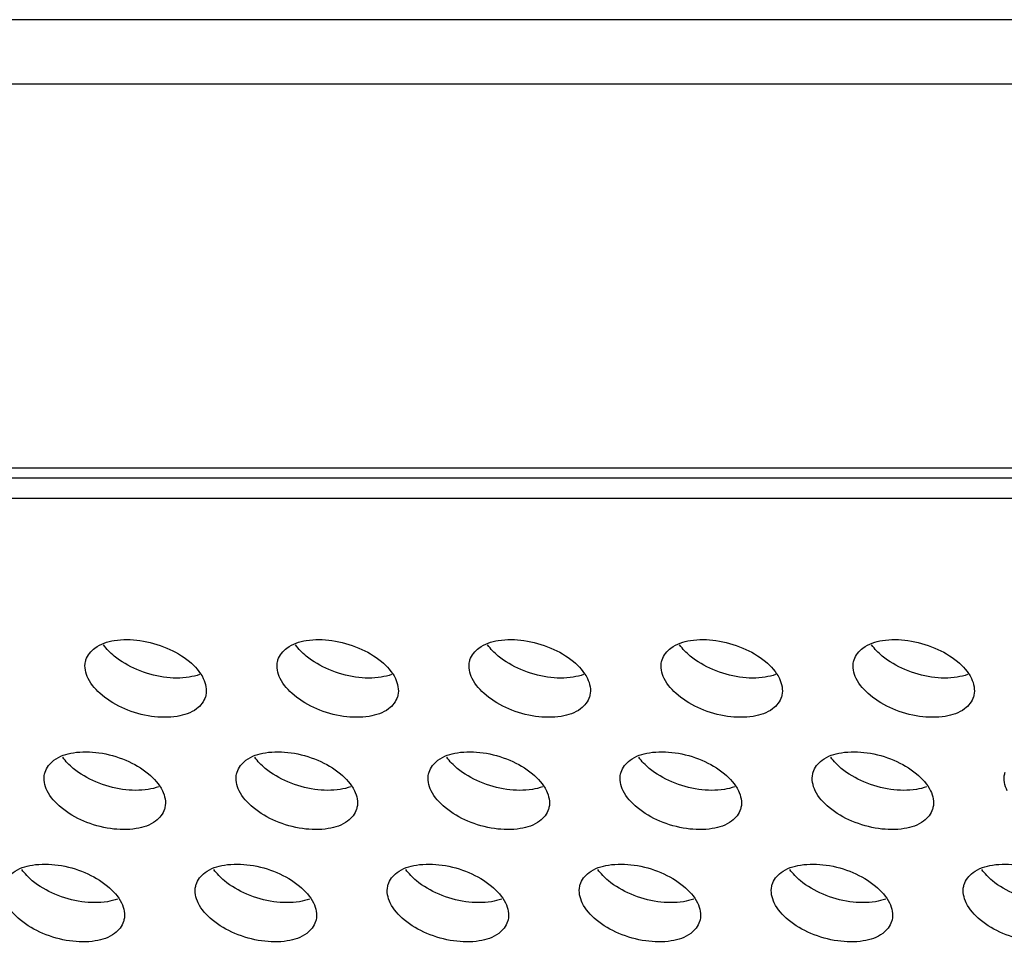
# Model space of a CAD drawing. Units: millimetres. Extents: x 29948 to 31481, y 6724 to 8044.
# Drawn here: x 30872 to 30896, y 7370 to 7392 of the extents above; entities that cross this region are included whole.
import ezdxf

# ---------------------------------------------------------------- set-up
doc = ezdxf.new("R2010")
doc.units = ezdxf.units.MM
doc.layers.add('02___PRT_ALL_AXES', color=7, linetype='Continuous')

msp = doc.modelspace()

# ---------------------------------------------------------------- linework, layer by layer
at = {"color": 7, "linetype": 'Continuous'}
for p, q in [((30968.529, 7391.756), (30761.769, 7391.756)), ((30968.598, 7390.21), (30761.838, 7390.21)), ((30711.863, 7381.011), (31027.602, 7381.011)), ((30712.128, 7380.772), (31027.869, 7380.772))]:
    msp.add_line(p, q, dxfattribs=at)
at = {"layer": '02___PRT_ALL_AXES', "color": 7, "linetype": 'Continuous'}
msp.add_line((31027.194, 7380.281), (30713.112, 7380.281), dxfattribs=at)
for points, start_tangent, end_tangent in [([(30873.932, 7376.409), (30874.146, 7376.696), (30874.611, 7376.876)], (0.30762, 0.951509), (0.987514, 0.157533)), ([(30874.611, 7376.876), (30875.226, 7376.876), (30875.868, 7376.696), (30876.411, 7376.372)], (0.987514, 0.157533), (0.769118, -0.639106)), ([(30878.537, 7376.409), (30878.751, 7376.696), (30879.217, 7376.876)], (0.30762, 0.951509), (0.987514, 0.157533)), ([(30879.217, 7376.876), (30879.831, 7376.876), (30880.474, 7376.696), (30881.016, 7376.372)], (0.987514, 0.157533), (0.769118, -0.639106)), ([(30883.142, 7376.409), (30883.356, 7376.696), (30883.822, 7376.876)], (0.30762, 0.951509), (0.987514, 0.157533)), ([(30883.822, 7376.876), (30884.437, 7376.876), (30885.079, 7376.696), (30885.622, 7376.372)], (0.987514, 0.157533), (0.769118, -0.639106)), ([(30887.748, 7376.409), (30887.962, 7376.696), (30888.427, 7376.876)], (0.30762, 0.951509), (0.987514, 0.157533)), ([(30888.427, 7376.876), (30889.042, 7376.876), (30889.684, 7376.696), (30890.227, 7376.372)], (0.987514, 0.157533), (0.769118, -0.639106)), ([(30892.353, 7376.409), (30892.567, 7376.696), (30893.032, 7376.876)], (0.30762, 0.951509), (0.987514, 0.157533)), ([(30893.032, 7376.876), (30893.647, 7376.876), (30894.29, 7376.696), (30894.832, 7376.372)], (0.987514, 0.157533), (0.769118, -0.639106)), ([(30874.609, 7376.503), (30874.355, 7376.771)], (-0.769118, 0.639106), (-0.577471, 0.816411)), ([(30879.214, 7376.503), (30878.96, 7376.771)], (-0.769118, 0.639106), (-0.577471, 0.816411)), ([(30883.82, 7376.503), (30883.566, 7376.771)], (-0.769118, 0.639106), (-0.577471, 0.816411)), ([(30888.425, 7376.503), (30888.171, 7376.771)], (-0.769118, 0.639106), (-0.577471, 0.816411)), ([(30893.03, 7376.503), (30892.776, 7376.771)], (-0.769118, 0.639106), (-0.577471, 0.816411)), ([(30873.983, 7375.967), (30873.921, 7376.372), (30873.932, 7376.409)], (-0.440543, 0.897732), (0.30762, 0.951509)), ([(30876.409, 7375.998), (30875.794, 7375.998), (30875.152, 7376.178), (30874.609, 7376.503)], (-0.987514, -0.157533), (-0.769118, 0.639106)), ([(30878.588, 7375.967), (30878.527, 7376.372), (30878.537, 7376.409)], (-0.440543, 0.897732), (0.30762, 0.951509)), ([(30881.014, 7375.998), (30880.399, 7375.998), (30879.757, 7376.178), (30879.214, 7376.503)], (-0.987514, -0.157533), (-0.769118, 0.639106)), ([(30883.194, 7375.967), (30883.132, 7376.372), (30883.142, 7376.409)], (-0.440543, 0.897732), (0.30762, 0.951509)), ([(30885.619, 7375.998), (30885.005, 7375.998), (30884.362, 7376.178), (30883.82, 7376.503)], (-0.987514, -0.157533), (-0.769118, 0.639106)), ([(30887.799, 7375.967), (30887.737, 7376.372), (30887.748, 7376.409)], (-0.440543, 0.897732), (0.30762, 0.951509)), ([(30890.225, 7375.998), (30889.61, 7375.998), (30888.967, 7376.178), (30888.425, 7376.503)], (-0.987514, -0.157533), (-0.769118, 0.639106)), ([(30892.404, 7375.967), (30892.343, 7376.372), (30892.353, 7376.409)], (-0.440543, 0.897732), (0.30762, 0.951509)), ([(30894.83, 7375.998), (30894.215, 7375.998), (30893.573, 7376.178), (30893.03, 7376.503)], (-0.987514, -0.157533), (-0.769118, 0.639106)), ([(30876.411, 7376.372), (30876.746, 7375.967)], (0.769118, -0.639106), (0.440543, -0.897732)), ([(30881.016, 7376.372), (30881.352, 7375.967)], (0.769118, -0.639106), (0.440543, -0.897732)), ([(30885.622, 7376.372), (30885.957, 7375.967)], (0.769118, -0.639106), (0.440543, -0.897732)), ([(30890.227, 7376.372), (30890.562, 7375.967)], (0.769118, -0.639106), (0.440543, -0.897732)), ([(30894.832, 7376.372), (30895.168, 7375.967)], (0.769118, -0.639106), (0.440543, -0.897732)), ([(30876.798, 7375.525), (30876.584, 7375.238), (30876.118, 7375.058), (30875.503, 7375.058), (30874.861, 7375.238), (30874.319, 7375.563), (30873.983, 7375.967)], (-0.30762, -0.951509), (-0.440543, 0.897732)), ([(30876.656, 7376.06), (30876.409, 7375.998)], (-0.938301, -0.345819), (-0.987514, -0.157533)), ([(30876.746, 7375.967), (30876.808, 7375.563), (30876.798, 7375.525)], (0.440543, -0.897732), (-0.30762, -0.951509)), ([(30881.403, 7375.525), (30881.189, 7375.238), (30880.724, 7375.058), (30880.109, 7375.058), (30879.466, 7375.238), (30878.924, 7375.563), (30878.588, 7375.967)], (-0.30762, -0.951509), (-0.440543, 0.897732)), ([(30881.261, 7376.06), (30881.014, 7375.998)], (-0.938301, -0.345819), (-0.987514, -0.157533)), ([(30881.352, 7375.967), (30881.413, 7375.563), (30881.403, 7375.525)], (0.440543, -0.897732), (-0.30762, -0.951509)), ([(30886.008, 7375.525), (30885.795, 7375.238), (30885.329, 7375.058), (30884.714, 7375.058), (30884.072, 7375.238), (30883.529, 7375.563), (30883.194, 7375.967)], (-0.30762, -0.951509), (-0.440543, 0.897732)), ([(30885.866, 7376.06), (30885.619, 7375.998)], (-0.938301, -0.345819), (-0.987514, -0.157533)), ([(30885.957, 7375.967), (30886.019, 7375.563), (30886.008, 7375.525)], (0.440543, -0.897732), (-0.30762, -0.951509)), ([(30890.614, 7375.525), (30890.4, 7375.238), (30889.934, 7375.058), (30889.319, 7375.058), (30888.677, 7375.238), (30888.134, 7375.563), (30887.799, 7375.967)], (-0.30762, -0.951509), (-0.440543, 0.897732)), ([(30890.472, 7376.06), (30890.225, 7375.998)], (-0.938301, -0.345819), (-0.987514, -0.157533)), ([(30890.562, 7375.967), (30890.624, 7375.563), (30890.614, 7375.525)], (0.440543, -0.897732), (-0.30762, -0.951509)), ([(30895.219, 7375.525), (30895.005, 7375.238), (30894.54, 7375.058), (30893.925, 7375.058), (30893.282, 7375.238), (30892.74, 7375.563), (30892.404, 7375.967)], (-0.30762, -0.951509), (-0.440543, 0.897732)), ([(30895.077, 7376.06), (30894.83, 7375.998)], (-0.938301, -0.345819), (-0.987514, -0.157533)), ([(30895.168, 7375.967), (30895.229, 7375.563), (30895.219, 7375.525)], (0.440543, -0.897732), (-0.30762, -0.951509)), ([(30872.95, 7373.718), (30873.164, 7374.005), (30873.629, 7374.185)], (0.30762, 0.951509), (0.987514, 0.157533)), ([(30873.627, 7373.811), (30873.373, 7374.079)], (-0.769118, 0.639106), (-0.577471, 0.816411)), ([(30873.629, 7374.185), (30874.244, 7374.185), (30874.887, 7374.005), (30875.429, 7373.68)], (0.987514, 0.157533), (0.769118, -0.639106)), ([(30877.555, 7373.718), (30877.769, 7374.005), (30878.235, 7374.185)], (0.30762, 0.951509), (0.987514, 0.157533)), ([(30878.233, 7373.811), (30877.979, 7374.079)], (-0.769118, 0.639106), (-0.577471, 0.816411)), ([(30878.235, 7374.185), (30878.85, 7374.185), (30879.492, 7374.005), (30880.035, 7373.68)], (0.987514, 0.157533), (0.769118, -0.639106)), ([(30882.161, 7373.718), (30882.374, 7374.005), (30882.84, 7374.185)], (0.30762, 0.951509), (0.987514, 0.157533)), ([(30882.838, 7373.811), (30882.584, 7374.079)], (-0.769118, 0.639106), (-0.577471, 0.816411)), ([(30882.84, 7374.185), (30883.455, 7374.185), (30884.097, 7374.005), (30884.64, 7373.68)], (0.987514, 0.157533), (0.769118, -0.639106)), ([(30886.766, 7373.718), (30886.98, 7374.005), (30887.445, 7374.185)], (0.30762, 0.951509), (0.987514, 0.157533)), ([(30887.443, 7373.811), (30887.189, 7374.079)], (-0.769118, 0.639106), (-0.577471, 0.816411)), ([(30887.445, 7374.185), (30888.06, 7374.185), (30888.703, 7374.005), (30889.245, 7373.68)], (0.987514, 0.157533), (0.769118, -0.639106)), ([(30891.371, 7373.718), (30891.585, 7374.005), (30892.051, 7374.185)], (0.30762, 0.951509), (0.987514, 0.157533)), ([(30892.048, 7373.811), (30891.795, 7374.079)], (-0.769118, 0.639106), (-0.577471, 0.816411)), ([(30892.051, 7374.185), (30892.666, 7374.185), (30893.308, 7374.005), (30893.85, 7373.68)], (0.987514, 0.157533), (0.769118, -0.639106)), ([(30875.427, 7373.307), (30874.812, 7373.307), (30874.17, 7373.487), (30873.627, 7373.811)], (-0.987514, -0.157533), (-0.769118, 0.639106)), ([(30880.032, 7373.307), (30879.417, 7373.307), (30878.775, 7373.487), (30878.233, 7373.811)], (-0.987514, -0.157533), (-0.769118, 0.639106)), ([(30884.638, 7373.307), (30884.023, 7373.307), (30883.38, 7373.487), (30882.838, 7373.811)], (-0.987514, -0.157533), (-0.769118, 0.639106)), ([(30889.243, 7373.307), (30888.628, 7373.307), (30887.986, 7373.487), (30887.443, 7373.811)], (-0.987514, -0.157533), (-0.769118, 0.639106)), ([(30893.848, 7373.307), (30893.233, 7373.307), (30892.591, 7373.487), (30892.048, 7373.811)], (-0.987514, -0.157533), (-0.769118, 0.639106)), ([(30873.001, 7373.276), (30872.94, 7373.68), (30872.95, 7373.718)], (-0.440543, 0.897732), (0.30762, 0.951509)), ([(30875.429, 7373.68), (30875.765, 7373.276)], (0.769118, -0.639106), (0.440543, -0.897732)), ([(30877.607, 7373.276), (30877.545, 7373.68), (30877.555, 7373.718)], (-0.440543, 0.897732), (0.30762, 0.951509)), ([(30880.035, 7373.68), (30880.37, 7373.276)], (0.769118, -0.639106), (0.440543, -0.897732)), ([(30882.212, 7373.276), (30882.15, 7373.68), (30882.161, 7373.718)], (-0.440543, 0.897732), (0.30762, 0.951509)), ([(30884.64, 7373.68), (30884.975, 7373.276)], (0.769118, -0.639106), (0.440543, -0.897732)), ([(30886.817, 7373.276), (30886.756, 7373.68), (30886.766, 7373.718)], (-0.440543, 0.897732), (0.30762, 0.951509)), ([(30889.245, 7373.68), (30889.58, 7373.276)], (0.769118, -0.639106), (0.440543, -0.897732)), ([(30891.423, 7373.276), (30891.361, 7373.68), (30891.371, 7373.718)], (-0.440543, 0.897732), (0.30762, 0.951509)), ([(30893.85, 7373.68), (30894.186, 7373.276)], (0.769118, -0.639106), (0.440543, -0.897732)), ([(30896.028, 7373.276), (30895.966, 7373.68), (30895.977, 7373.718)], (-0.440543, 0.897732), (0.30762, 0.951509)), ([(30875.674, 7373.369), (30875.427, 7373.307)], (-0.938301, -0.345819), (-0.987514, -0.157533)), ([(30880.279, 7373.369), (30880.032, 7373.307)], (-0.938301, -0.345819), (-0.987514, -0.157533)), ([(30884.885, 7373.369), (30884.638, 7373.307)], (-0.938301, -0.345819), (-0.987514, -0.157533)), ([(30889.49, 7373.369), (30889.243, 7373.307)], (-0.938301, -0.345819), (-0.987514, -0.157533)), ([(30894.095, 7373.369), (30893.848, 7373.307)], (-0.938301, -0.345819), (-0.987514, -0.157533)), ([(30875.816, 7372.834), (30875.602, 7372.547), (30875.136, 7372.367), (30874.522, 7372.367), (30873.879, 7372.547), (30873.337, 7372.871), (30873.001, 7373.276)], (-0.30762, -0.951509), (-0.440543, 0.897732)), ([(30875.765, 7373.276), (30875.826, 7372.871), (30875.816, 7372.834)], (0.440543, -0.897732), (-0.30762, -0.951509)), ([(30880.421, 7372.834), (30880.207, 7372.547), (30879.742, 7372.367), (30879.127, 7372.367), (30878.485, 7372.547), (30877.942, 7372.871), (30877.607, 7373.276)], (-0.30762, -0.951509), (-0.440543, 0.897732)), ([(30880.37, 7373.276), (30880.432, 7372.871), (30880.421, 7372.834)], (0.440543, -0.897732), (-0.30762, -0.951509)), ([(30885.027, 7372.834), (30884.813, 7372.547), (30884.347, 7372.367), (30883.732, 7372.367), (30883.09, 7372.547), (30882.547, 7372.871), (30882.212, 7373.276)], (-0.30762, -0.951509), (-0.440543, 0.897732)), ([(30884.975, 7373.276), (30885.037, 7372.871), (30885.027, 7372.834)], (0.440543, -0.897732), (-0.30762, -0.951509)), ([(30889.632, 7372.834), (30889.418, 7372.547), (30888.952, 7372.367), (30888.338, 7372.367), (30887.695, 7372.547), (30887.153, 7372.871), (30886.817, 7373.276)], (-0.30762, -0.951509), (-0.440543, 0.897732)), ([(30889.58, 7373.276), (30889.642, 7372.871), (30889.632, 7372.834)], (0.440543, -0.897732), (-0.30762, -0.951509)), ([(30894.237, 7372.834), (30894.023, 7372.547), (30893.558, 7372.367), (30892.943, 7372.367), (30892.301, 7372.547), (30891.758, 7372.871), (30891.423, 7373.276)], (-0.30762, -0.951509), (-0.440543, 0.897732)), ([(30894.186, 7373.276), (30894.247, 7372.871), (30894.237, 7372.834)], (0.440543, -0.897732), (-0.30762, -0.951509)), ([(30871.968, 7371.026), (30872.182, 7371.313), (30872.648, 7371.493)], (0.30762, 0.951509), (0.987514, 0.157533)), ([(30872.648, 7371.493), (30873.263, 7371.493), (30873.905, 7371.313), (30874.447, 7370.989)], (0.987514, 0.157533), (0.769118, -0.639106)), ([(30876.574, 7371.026), (30876.787, 7371.313), (30877.253, 7371.493)], (0.30762, 0.951509), (0.987514, 0.157533)), ([(30877.253, 7371.493), (30877.868, 7371.493), (30878.51, 7371.313), (30879.053, 7370.989)], (0.987514, 0.157533), (0.769118, -0.639106)), ([(30881.179, 7371.026), (30881.393, 7371.313), (30881.858, 7371.493)], (0.30762, 0.951509), (0.987514, 0.157533)), ([(30881.858, 7371.493), (30882.473, 7371.493), (30883.115, 7371.313), (30883.658, 7370.989)], (0.987514, 0.157533), (0.769118, -0.639106)), ([(30885.784, 7371.026), (30885.998, 7371.313), (30886.464, 7371.493)], (0.30762, 0.951509), (0.987514, 0.157533)), ([(30886.464, 7371.493), (30887.078, 7371.493), (30887.721, 7371.313), (30888.263, 7370.989)], (0.987514, 0.157533), (0.769118, -0.639106)), ([(30890.389, 7371.026), (30890.603, 7371.313), (30891.069, 7371.493)], (0.30762, 0.951509), (0.987514, 0.157533)), ([(30891.069, 7371.493), (30891.684, 7371.493), (30892.326, 7371.313), (30892.869, 7370.989)], (0.987514, 0.157533), (0.769118, -0.639106)), ([(30894.995, 7371.026), (30895.209, 7371.313), (30895.674, 7371.493)], (0.30762, 0.951509), (0.987514, 0.157533)), ([(30895.674, 7371.493), (30896.289, 7371.493), (30896.931, 7371.313), (30897.474, 7370.989)], (0.987514, 0.157533), (0.769118, -0.639106)), ([(30872.645, 7371.119), (30872.392, 7371.388)], (-0.769118, 0.639106), (-0.577471, 0.816411)), ([(30877.251, 7371.119), (30876.997, 7371.388)], (-0.769118, 0.639106), (-0.577471, 0.816411)), ([(30881.856, 7371.119), (30881.602, 7371.388)], (-0.769118, 0.639106), (-0.577471, 0.816411)), ([(30886.461, 7371.119), (30886.207, 7371.388)], (-0.769118, 0.639106), (-0.577471, 0.816411)), ([(30891.067, 7371.119), (30890.813, 7371.388)], (-0.769118, 0.639106), (-0.577471, 0.816411)), ([(30895.672, 7371.119), (30895.418, 7371.388)], (-0.769118, 0.639106), (-0.577471, 0.816411)), ([(30874.445, 7370.615), (30873.83, 7370.615), (30873.188, 7370.795), (30872.645, 7371.119)], (-0.987514, -0.157533), (-0.769118, 0.639106)), ([(30874.447, 7370.989), (30874.783, 7370.584)], (0.769118, -0.639106), (0.440543, -0.897732)), ([(30876.625, 7370.584), (30876.563, 7370.989), (30876.574, 7371.026)], (-0.440543, 0.897732), (0.30762, 0.951509)), ([(30879.051, 7370.615), (30878.436, 7370.615), (30877.793, 7370.795), (30877.251, 7371.119)], (-0.987514, -0.157533), (-0.769118, 0.639106)), ([(30879.053, 7370.989), (30879.388, 7370.584)], (0.769118, -0.639106), (0.440543, -0.897732)), ([(30881.23, 7370.584), (30881.169, 7370.989), (30881.179, 7371.026)], (-0.440543, 0.897732), (0.30762, 0.951509)), ([(30883.656, 7370.615), (30883.041, 7370.615), (30882.399, 7370.795), (30881.856, 7371.119)], (-0.987514, -0.157533), (-0.769118, 0.639106)), ([(30883.658, 7370.989), (30883.993, 7370.584)], (0.769118, -0.639106), (0.440543, -0.897732)), ([(30885.836, 7370.584), (30885.774, 7370.989), (30885.784, 7371.026)], (-0.440543, 0.897732), (0.30762, 0.951509)), ([(30888.261, 7370.615), (30887.646, 7370.615), (30887.004, 7370.795), (30886.461, 7371.119)], (-0.987514, -0.157533), (-0.769118, 0.639106)), ([(30888.263, 7370.989), (30888.599, 7370.584)], (0.769118, -0.639106), (0.440543, -0.897732)), ([(30890.441, 7370.584), (30890.379, 7370.989), (30890.389, 7371.026)], (-0.440543, 0.897732), (0.30762, 0.951509)), ([(30892.866, 7370.615), (30892.252, 7370.615), (30891.609, 7370.795), (30891.067, 7371.119)], (-0.987514, -0.157533), (-0.769118, 0.639106)), ([(30892.869, 7370.989), (30893.204, 7370.584)], (0.769118, -0.639106), (0.440543, -0.897732)), ([(30895.046, 7370.584), (30894.984, 7370.989), (30894.995, 7371.026)], (-0.440543, 0.897732), (0.30762, 0.951509)), ([(30897.472, 7370.615), (30896.857, 7370.615), (30896.215, 7370.795), (30895.672, 7371.119)], (-0.987514, -0.157533), (-0.769118, 0.639106)), ([(30874.834, 7370.142), (30874.62, 7369.855), (30874.155, 7369.675), (30873.54, 7369.675), (30872.898, 7369.855), (30872.355, 7370.179), (30872.02, 7370.584)], (-0.30762, -0.951509), (-0.440543, 0.897732)), ([(30874.692, 7370.677), (30874.445, 7370.615)], (-0.938301, -0.345819), (-0.987514, -0.157533)), ([(30874.783, 7370.584), (30874.844, 7370.179), (30874.834, 7370.142)], (0.440543, -0.897732), (-0.30762, -0.951509)), ([(30879.439, 7370.142), (30879.226, 7369.855), (30878.76, 7369.675), (30878.145, 7369.675), (30877.503, 7369.855), (30876.96, 7370.179), (30876.625, 7370.584)], (-0.30762, -0.951509), (-0.440543, 0.897732)), ([(30879.297, 7370.677), (30879.051, 7370.615)], (-0.938301, -0.345819), (-0.987514, -0.157533)), ([(30879.388, 7370.584), (30879.45, 7370.179), (30879.439, 7370.142)], (0.440543, -0.897732), (-0.30762, -0.951509)), ([(30884.045, 7370.142), (30883.831, 7369.855), (30883.365, 7369.675), (30882.75, 7369.675), (30882.108, 7369.855), (30881.566, 7370.179), (30881.23, 7370.584)], (-0.30762, -0.951509), (-0.440543, 0.897732)), ([(30883.903, 7370.677), (30883.656, 7370.615)], (-0.938301, -0.345819), (-0.987514, -0.157533)), ([(30883.993, 7370.584), (30884.055, 7370.179), (30884.045, 7370.142)], (0.440543, -0.897732), (-0.30762, -0.951509)), ([(30888.65, 7370.142), (30888.436, 7369.855), (30887.971, 7369.675), (30887.356, 7369.675), (30886.713, 7369.855), (30886.171, 7370.179), (30885.836, 7370.584)], (-0.30762, -0.951509), (-0.440543, 0.897732)), ([(30888.508, 7370.677), (30888.261, 7370.615)], (-0.938301, -0.345819), (-0.987514, -0.157533)), ([(30888.599, 7370.584), (30888.66, 7370.179), (30888.65, 7370.142)], (0.440543, -0.897732), (-0.30762, -0.951509)), ([(30893.255, 7370.142), (30893.042, 7369.855), (30892.576, 7369.675), (30891.961, 7369.675), (30891.319, 7369.855), (30890.776, 7370.179), (30890.441, 7370.584)], (-0.30762, -0.951509), (-0.440543, 0.897732)), ([(30893.113, 7370.677), (30892.866, 7370.615)], (-0.938301, -0.345819), (-0.987514, -0.157533)), ([(30893.204, 7370.584), (30893.266, 7370.179), (30893.255, 7370.142)], (0.440543, -0.897732), (-0.30762, -0.951509)), ([(30897.861, 7370.142), (30897.647, 7369.855), (30897.181, 7369.675), (30896.566, 7369.675), (30895.924, 7369.855), (30895.381, 7370.179), (30895.046, 7370.584)], (-0.30762, -0.951509), (-0.440543, 0.897732))]:
    msp.add_spline(points, degree=3, dxfattribs=dict(at, start_tangent=start_tangent, end_tangent=end_tangent))

doc.saveas('drawing.dxf')
